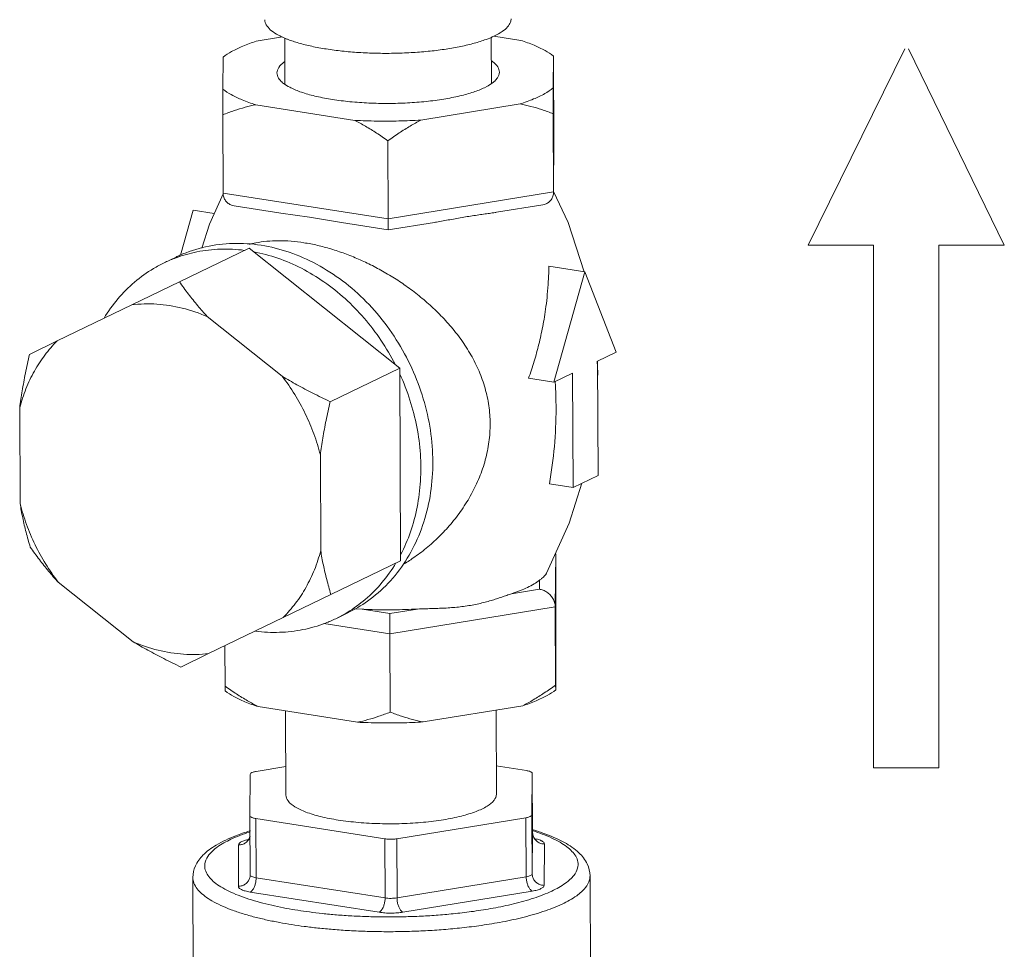
# Model space of a CAD drawing. Units: inches. Extents: x -122 to 75, y -85 to 29.
# Drawn here: x -77 to -71, y -78 to -73 of the extents above; entities that cross this region are included whole.
import ezdxf

# ---------------------------------------------------------------- set-up
doc = ezdxf.new("R2010")
doc.units = ezdxf.units.IN
doc.header["$LTSCALE"] = 1.87
doc.header["$MEASUREMENT"] = 0
doc.layers.get('0').update_dxf_attribs({"linetype": 'CONTINUOUS'})
for name, color, linetype in [('03_AXES', 7, 'CONTINUOUS'), ('08_CHAMFERS', 7, 'CONTINUOUS'), ('08_ROUNDS', 7, 'CONTINUOUS')]:
    doc.layers.add(name, color=color, linetype=linetype)

msp = doc.modelspace()

# ---------------------------------------------------------------- linework, layer by layer
at = {"color": 7, "linetype": 'Continuous', "lineweight": 5}
for p, q in [((-71.9487, -72.908), (-72.4966, -74.0209)), ((-71.3856, -74.0209), (-71.9276, -72.908)), ((-73.8568, -73.8925), (-73.9387, -73.7157)), ((-75.9813, -73.823), (-76.0522, -74.0771)), ((-75.9813, -73.823), (-75.8612, -73.8419)), ((-73.7651, -74.1715), (-73.8568, -73.8925)), ((-72.1262, -74.0209), (-72.4966, -74.0209)), ((-72.1262, -74.0209), (-72.1262, -76.9834)), ((-71.7559, -76.9834), (-71.7559, -74.0209)), ((-71.7559, -74.0209), (-71.3856, -74.0209)), ((-73.7625, -74.1719), (-73.9656, -74.1399)), ((-73.7625, -74.1719), (-73.937, -74.7975)), ((-73.5836, -74.6271), (-73.7625, -74.1719)), ((-73.6897, -74.6782), (-73.5836, -74.6271)), ((-73.6877, -74.7437), (-73.6921, -74.6784)), ((-73.6871, -75.3267), (-73.6897, -74.6782)), ((-73.937, -74.7975), (-74.0806, -74.7749)), ((-73.937, -74.7975), (-73.8309, -74.7463)), ((-73.9299, -74.7949), (-73.9298, -74.7971)), ((-73.8309, -74.7463), (-73.8282, -75.3948)), ((-73.6894, -74.7721), (-73.6877, -74.7437)), ((-73.8282, -75.3948), (-73.6871, -75.3267)), ((-73.8282, -75.3948), (-73.9628, -75.3736)), ((-71.7559, -76.9834), (-72.1262, -76.9834))]:
    msp.add_line(p, q, dxfattribs=at)
for points in [[(-75.8087, -73.7261), (-75.888, -73.9011), (-75.9315, -74.0372)], [(-73.9784, -75.879), (-73.85, -75.5959), (-73.7779, -75.3705)]]:
    msp.add_lwpolyline(points, dxfattribs=at)
for points, start_tangent, end_tangent in [([(-73.9656, -74.1399), (-73.9686, -74.2255), (-73.9744, -74.3009), (-73.982, -74.3678), (-73.9908, -74.4277), (-74.0005, -74.4823), (-74.011, -74.5332), (-74.0224, -74.5822), (-74.035, -74.6306), (-74.0489, -74.679), (-74.0641, -74.7271), (-74.0806, -74.7749)], (-0.012535, -0.999921), (-0.33736, -0.941376)), ([(-73.9298, -74.7971), (-73.9249, -74.9458), (-73.9341, -75.1614), (-73.9628, -75.3736)], (0.062732, -0.99803), (-0.179223, -0.983809)), ([(-75.4554, -77.1369), (-75.4426, -77.1707), (-75.4043, -77.2035), (-75.3422, -77.2333), (-75.259, -77.2587), (-75.1583, -77.2788)], (0.007171, -0.999974), (0.987861, -0.155338)), ([(-75.1583, -77.2788), (-75.0445, -77.2925), (-74.9227, -77.2993), (-74.798, -77.2989), (-74.676, -77.2913), (-74.5621, -77.2769), (-74.4611, -77.2562), (-74.3775, -77.2302), (-74.315, -77.2), (-74.2762, -77.167), (-74.2629, -77.1326), (-74.2629, -77.1321)], (0.987861, -0.155338), (-0.007171, 0.999974))]:
    msp.add_spline(points, degree=3, dxfattribs=dict(at, start_tangent=start_tangent, end_tangent=end_tangent))
at = {"layer": '03_AXES', "color": 7, "linetype": 'Continuous', "lineweight": 5}
for p, q in [((-75.4753, -72.8408), (-75.6239, -72.8651)), ((-74.2916, -72.8423), (-74.2905, -73.1044)), ((-74.1251, -72.8603), (-74.2773, -72.8364)), ((-75.4616, -72.847), (-75.4605, -73.1089)), ((-73.9404, -73.1298), (-73.9391, -72.9494)), ((-73.9391, -72.9494), (-73.9384, -72.9761)), ((-75.8111, -72.9554), (-75.8124, -73.1358)), ((-75.8124, -73.1358), (-75.8125, -73.2821)), ((-73.9405, -73.2761), (-73.9404, -73.1298)), ((-75.6264, -73.2249), (-75.0643, -73.3133)), ((-74.6911, -73.3121), (-74.1276, -73.2201)), ((-75.6635, -74.0373), (-76.0585, -74.2278)), ((-74.8097, -74.7171), (-75.6635, -74.0373)), ((-76.1453, -74.121), (-76.0776, -74.0884)), ((-76.0585, -74.2278), (-76.3284, -74.3586)), ((-76.3284, -74.3586), (-76.7509, -74.5636)), ((-75.4758, -74.7641), (-75.9004, -74.4259)), ((-76.7509, -74.5636), (-76.9078, -74.6399)), ((-74.8097, -74.7171), (-75.2048, -74.9077)), ((-74.8053, -75.8091), (-74.8097, -74.7171)), ((-76.9632, -74.9416), (-76.961, -75.4847)), ((-75.2579, -75.7525), (-75.2601, -75.2094)), ((-74.8053, -75.8091), (-75.2004, -75.9997)), ((-76.7453, -75.93), (-76.3207, -76.2682)), ((-75.4703, -76.1305), (-75.2004, -75.9997)), ((-75.8927, -76.3355), (-75.4703, -76.1305)), ((-75.1727, -76.1375), (-75.105, -76.1048)), ((-75.1131, -76.1054), (-75.1727, -76.1375)), ((-75.1072, -76.1019), (-75.1131, -76.1054)), ((-73.9253, -76.3604), (-73.9252, -76.2141)), ((-76.0497, -76.4118), (-75.8927, -76.3355)), ((-73.9266, -76.5408), (-73.9253, -76.3604)), ((-75.7986, -76.5468), (-75.7993, -76.5201)), ((-73.9274, -76.5141), (-73.9266, -76.5408)), ((-74.6773, -76.7231), (-74.1138, -76.6311)), ((-75.6126, -76.6359), (-75.0504, -76.7243)), ((-75.4554, -77.1369), (-75.4574, -76.6603)), ((-74.2629, -77.1321), (-74.2649, -76.6558)), ((-75.9791, -78.3814), (-75.9823, -77.6038)), ((-73.7288, -78.4676), (-73.7323, -77.5946))]:
    msp.add_line(p, q, dxfattribs=at)
for points, start_tangent, end_tangent in [([(-75.5744, -72.7428), (-75.5738, -72.7514), (-75.5621, -72.7788), (-75.5366, -72.8054), (-75.4976, -72.8307), (-75.4618, -72.8477)], (-0.002605, -0.999997), (0.921026, -0.389502)), ([(-74.2913, -72.8429), (-74.2736, -72.8349), (-74.23, -72.8099), (-74.1995, -72.7835), (-74.1828, -72.7562), (-74.1796, -72.7372)], (0.91753, 0.397666), (0.002605, 0.999997)), ([(-75.6239, -72.8651), (-75.6998, -72.893), (-75.7625, -72.9233), (-75.8111, -72.9554)], (-0.951473, -0.307732), (-0.781529, -0.623869)), ([(-75.4618, -72.8477), (-75.446, -72.8541), (-75.3827, -72.8752), (-75.3092, -72.8936), (-75.2269, -72.9088)], (0.921026, -0.389502), (0.987861, -0.155338)), ([(-75.2269, -72.9088), (-75.1375, -72.9206), (-75.0428, -72.9287), (-74.9447, -72.933), (-74.8452, -72.9333), (-74.7463, -72.9297), (-74.6502, -72.9222), (-74.5586, -72.9111), (-74.4735, -72.8964), (-74.3967, -72.8786), (-74.3296, -72.8579), (-74.2913, -72.8429)], (0.987861, -0.155338), (0.91753, 0.397666)), ([(-73.9391, -72.9494), (-73.9873, -72.9176), (-74.0496, -72.8877), (-74.1251, -72.8603)], (-0.780514, 0.625139), (-0.95284, 0.303472)), ([(-75.8124, -73.1358), (-75.7643, -73.1677), (-75.702, -73.1975), (-75.6264, -73.2249)], (0.780514, -0.625139), (0.95284, -0.303472)), ([(-74.1276, -73.2201), (-74.0518, -73.1923), (-73.989, -73.162), (-73.9404, -73.1298)], (0.951473, 0.307732), (0.781529, 0.623869)), ([(-75.8125, -73.2821), (-75.7481, -73.2583), (-75.6863, -73.2394), (-75.6264, -73.2249)], (0.928814, 0.370547), (0.979184, 0.202974)), ([(-74.1276, -73.2201), (-74.0672, -73.2343), (-74.0051, -73.2528), (-73.9405, -73.2761)], (0.980613, -0.195956), (0.931692, -0.363249)), ([(-75.0643, -73.3133), (-74.9402, -73.3173), (-74.8151, -73.3169), (-74.6911, -73.3121)], (0.99875, -0.049987), (0.998413, 0.056315)), ([(-75.0643, -73.3133), (-75.004, -73.3468), (-74.942, -73.3852), (-74.8775, -73.4291)], (0.88696, -0.461846), (0.815022, -0.579431)), ([(-74.8775, -73.4291), (-74.813, -73.3846), (-74.7511, -73.3458), (-74.6911, -73.3121)], (0.811947, 0.583731), (0.884502, 0.466537)), ([(-76.0776, -74.0883), (-76.056, -74.0783), (-75.9098, -74.03), (-75.755, -74.0108), (-75.5957, -74.0212)], (0.900682, 0.43448), (0.987861, -0.155338)), ([(-75.3529, -74.007), (-75.4263, -73.9982), (-75.4968, -73.9955), (-75.5637, -73.9989), (-75.6264, -74.0081), (-75.661, -74.0162)], (-0.987861, 0.155338), (-0.966249, -0.25761)), ([(-74.2982, -75.033), (-74.3058, -74.9307), (-74.3271, -74.8312), (-74.3613, -74.7352), (-74.407, -74.6432), (-74.4629, -74.556), (-74.5262, -74.4755), (-74.5941, -74.4028), (-74.6651, -74.3372), (-74.7382, -74.2784), (-74.8126, -74.2258), (-74.8884, -74.1788), (-74.9655, -74.1368), (-75.0436, -74.0999), (-75.1218, -74.0684), (-75.1998, -74.0423), (-75.277, -74.0218), (-75.3529, -74.007)], (-0.004056, 0.999992), (-0.987861, 0.155338)), ([(-76.0766, -74.0919), (-75.9594, -74.0588), (-75.8262, -74.0436), (-75.6899, -74.0501)], (0.938426, 0.34548), (0.992053, -0.12582)), ([(-75.6369, -74.0584), (-75.5005, -74.0948), (-75.367, -74.152), (-75.2394, -74.2288), (-75.1203, -74.3236), (-75.012, -74.4346), (-74.9167, -74.5596), (-74.8363, -74.696)], (0.982844, -0.184438), (0.456257, -0.889848)), ([(-75.5957, -74.0212), (-75.4362, -74.0609), (-75.281, -74.1289), (-75.1343, -74.2233), (-75, -74.3415), (-74.8819, -74.4803), (-74.7831, -74.6359), (-74.7063, -74.804), (-74.6537, -74.9802), (-74.6267, -75.1595), (-74.626, -75.3371), (-74.6516, -75.5082), (-74.7028, -75.668), (-74.7783, -75.8122), (-74.8759, -75.9369), (-74.9931, -76.0387), (-75.105, -76.1048)], (0.987861, -0.155338), (-0.900682, -0.43448)), ([(-76.4851, -74.4344), (-76.4069, -74.3252), (-76.3125, -74.2301), (-76.205, -74.1531), (-76.1453, -74.121)], (0.517818, 0.855491), (0.900693, 0.434456)), ([(-76.1453, -74.121), (-76.0865, -74.0956), (-76.0766, -74.0919)], (0.900693, 0.434456), (0.938426, 0.34548)), ([(-75.9004, -74.4259), (-75.9548, -74.364), (-76.0072, -74.2983), (-76.0585, -74.2278)], (-0.677578, 0.735451), (-0.571038, 0.820924)), ([(-75.9004, -74.4259), (-76.0426, -74.3777), (-76.1865, -74.3551), (-76.3284, -74.3586)], (-0.917599, 0.397508), (-0.992955, -0.118492)), ([(-76.7509, -74.5636), (-76.8207, -74.6439), (-76.8798, -74.7345), (-76.9276, -74.8342), (-76.9632, -74.9416)], (-0.70769, -0.706523), (-0.256429, -0.966563)), ([(-76.9078, -74.6399), (-76.9307, -74.7468), (-76.949, -74.8467), (-76.9632, -74.9416)], (-0.222575, -0.974916), (-0.129867, -0.991531)), ([(-75.2601, -75.2094), (-75.2967, -75.0907), (-75.3453, -74.9758), (-75.4053, -74.8664), (-75.4758, -74.7641)], (-0.244693, 0.969601), (-0.609091, 0.7931)), ([(-75.2048, -74.9077), (-75.3029, -74.8594), (-75.3926, -74.8118), (-75.4758, -74.7641)], (-0.902848, 0.42996), (-0.858506, 0.512804)), ([(-74.8096, -74.7512), (-74.7524, -74.8988), (-74.7135, -75.051), (-74.6935, -75.2049), (-74.6929, -75.3573), (-74.7116, -75.5051), (-74.7494, -75.6453), (-74.8054, -75.7751)], (0.415302, -0.909684), (-0.463826, -0.885927)), ([(-75.2601, -75.2094), (-75.2459, -75.1141), (-75.2276, -75.0142), (-75.2048, -74.9077)], (0.129867, 0.991531), (0.222575, 0.974916)), ([(-74.7923, -75.8311), (-74.7338, -75.7935), (-74.6604, -75.7383), (-74.5892, -75.6743), (-74.5216, -75.6015), (-74.4591, -75.52), (-74.4041, -75.4309), (-74.3591, -75.3364), (-74.3256, -75.2377), (-74.3049, -75.1361), (-74.2982, -75.033)], (0.859568, 0.511021), (-0.004056, 0.999992)), ([(-76.961, -75.4847), (-76.946, -75.5659), (-76.927, -75.6478), (-76.9034, -75.7319)], (0.157285, -0.987553), (0.290312, -0.956932)), ([(-76.961, -75.4847), (-76.9244, -75.6034), (-76.8758, -75.7182), (-76.8159, -75.8277), (-76.7453, -75.93)], (0.244693, -0.969601), (0.609091, -0.7931)), ([(-76.9034, -75.7319), (-76.8519, -75.8027), (-76.7995, -75.8683), (-76.7453, -75.93)], (0.571038, -0.820924), (0.677578, -0.735451)), ([(-75.4703, -76.1305), (-75.4005, -76.0502), (-75.3413, -75.9596), (-75.2935, -75.8598), (-75.2579, -75.7525)], (0.70769, 0.706523), (0.256429, 0.966563)), ([(-75.2004, -75.9997), (-75.224, -75.9153), (-75.2431, -75.8334), (-75.2579, -75.7525)], (-0.290312, 0.956932), (-0.157285, 0.987553)), ([(-74.8318, -75.822), (-74.9112, -75.9332), (-75.0056, -76.0283), (-75.1072, -76.1019)], (-0.515485, -0.856899), (-0.854645, -0.519212)), ([(-75.1727, -76.1375), (-75.2316, -76.1629), (-75.3587, -76.1996), (-75.4919, -76.2149), (-75.6281, -76.2084)], (-0.900693, -0.434456), (-0.992053, 0.12582)), ([(-76.3207, -76.2682), (-76.2371, -76.3161), (-76.1473, -76.3637), (-76.0497, -76.4118)], (0.858506, -0.512804), (0.902848, -0.429961)), ([(-76.3207, -76.2682), (-76.1786, -76.3164), (-76.0346, -76.339), (-75.8927, -76.3355)], (0.917599, -0.397508), (0.992955, 0.118492)), ([(-75.7993, -76.5201), (-75.7347, -76.5642), (-75.6727, -76.6026), (-75.6126, -76.6359)], (0.815022, -0.579431), (0.88696, -0.461846)), ([(-74.1138, -76.6311), (-74.0536, -76.5973), (-73.9917, -76.5585), (-73.9274, -76.5141)], (0.884502, 0.466537), (0.811947, 0.583731)), ([(-75.7986, -76.5468), (-75.7504, -76.5786), (-75.6881, -76.6085), (-75.6126, -76.6359)], (0.780514, -0.625139), (0.95284, -0.303472)), ([(-73.9266, -76.5408), (-73.9752, -76.5729), (-74.0379, -76.6032), (-74.1138, -76.6311)], (-0.781529, -0.623869), (-0.951473, -0.307732)), ([(-75.0504, -76.7243), (-74.9904, -76.7098), (-74.9286, -76.6908), (-74.8644, -76.6671)], (0.979184, 0.202974), (0.928814, 0.370547)), ([(-74.8644, -76.6671), (-74.7996, -76.6905), (-74.7375, -76.709), (-74.6773, -76.7231)], (0.931692, -0.363249), (0.980613, -0.195956)), ([(-75.0504, -76.7243), (-74.9263, -76.7283), (-74.8013, -76.7279), (-74.6773, -76.7231)], (0.99875, -0.049987), (0.998413, 0.056315))]:
    msp.add_spline(points, degree=3, dxfattribs=dict(at, start_tangent=start_tangent, end_tangent=end_tangent))
at = {"layer": '08_CHAMFERS', "color": 7, "linetype": 'Continuous', "lineweight": 5}
msp.add_line((-74.3176, -73.1216), (-74.3308, -73.1283), dxfattribs=at)
for points, start_tangent, end_tangent in [([(-75.4787, -73.0957), (-75.4966, -73.0746), (-75.5058, -73.044), (-75.4954, -73.0134), (-75.4664, -72.984), (-75.4613, -72.9803)], (-0.74372, 0.668492), (0.818742, 0.574161)), ([(-74.2906, -72.9757), (-74.283, -72.9812), (-74.2549, -73.0106), (-74.2458, -73.0412), (-74.2561, -73.0719), (-74.2725, -73.0909)], (0.822295, -0.569062), (-0.737335, -0.675528)), ([(-75.4336, -73.126), (-75.4685, -73.1041), (-75.4787, -73.0957)], (-0.885234, 0.465147), (-0.74372, 0.668492)), ([(-74.2725, -73.0909), (-74.2852, -73.1013), (-74.3176, -73.1216)], (-0.737335, -0.675528), (-0.88196, -0.471325)), ([(-74.3308, -73.1283), (-74.3922, -73.1529), (-74.4694, -73.1747), (-74.56, -73.1928), (-74.6604, -73.2062), (-74.7667, -73.2144), (-74.8761, -73.2175), (-74.9858, -73.2152), (-75.0922, -73.2077), (-75.1919, -73.1951), (-75.2819, -73.1778), (-75.3597, -73.1564), (-75.4225, -73.1316), (-75.4336, -73.126)], (-0.900696, -0.43445), (-0.885234, 0.465147))]:
    msp.add_spline(points, degree=3, dxfattribs=dict(at, start_tangent=start_tangent, end_tangent=end_tangent))
at = {"layer": '08_ROUNDS', "color": 7, "linetype": 'Continuous', "lineweight": 5}
for p, q in [((-73.9366, -73.4192), (-73.9384, -72.9761)), ((-75.8107, -73.7252), (-75.8125, -73.2821)), ((-73.9387, -73.7192), (-73.9405, -73.2761)), ((-74.8757, -73.8722), (-74.8775, -73.4291)), ((-73.9366, -73.4202), (-73.9366, -73.4192)), ((-73.9387, -73.7202), (-73.9387, -73.7192)), ((-73.9387, -73.7192), (-73.9387, -73.7201)), ((-75.4833, -73.8389), (-75.7487, -73.7972)), ((-75.3215, -73.8619), (-75.4846, -73.8387)), ((-74, -73.7916), (-74.2623, -73.8344)), ((-75.1402, -73.8929), (-75.3215, -73.8619)), ((-74.8754, -73.9345), (-75.1408, -73.8928)), ((-74.8752, -73.9343), (-74.8757, -73.8722)), ((-74.6129, -73.8917), (-74.8752, -73.9345)), ((-73.927, -75.771), (-73.9252, -76.2141)), ((-73.9292, -76.071), (-73.9274, -76.5141)), ((-75.0677, -76.0825), (-75.0233, -76.084)), ((-74.8664, -76.1087), (-74.8662, -76.224)), ((-74.8662, -76.224), (-74.8644, -76.6671)), ((-75.8003, -76.2906), (-75.7993, -76.5201)), ((-75.6571, -77.0198), (-75.6587, -77.2542)), ((-75.4561, -76.9762), (-75.6232, -77.0035)), ((-74.0932, -76.9986), (-74.2636, -76.9718)), ((-74.0613, -77.2491), (-74.0596, -77.0147)), ((-74.0596, -77.0147), (-74.0596, -77.0147)), ((-74.0596, -77.0147), (-74.0582, -77.3497)), ((-75.6587, -77.2542), (-75.6587, -77.2543)), ((-75.6587, -77.2543), (-75.6574, -77.5893)), ((-75.6251, -77.2703), (-74.8947, -77.3852)), ((-74.8272, -77.385), (-74.0951, -77.2654)), ((-74.0613, -77.2491), (-74.0599, -77.5842)), ((-75.659, -77.3399), (-75.6606, -77.3404)), ((-75.6563, -77.3391), (-75.659, -77.3399)), ((-74.0577, -77.3335), (-74.0603, -77.3327)), ((-74.0538, -77.3346), (-74.0577, -77.3335)), ((-75.6736, -77.3956), (-75.6755, -77.3969))]:
    msp.add_line(p, q, dxfattribs=at)
at = {"layer": '08_ROUNDS', "color": 9, "linetype": 'Continuous', "lineweight": 5}
for p, q in [((-73.9387, -73.7192), (-73.9366, -73.4192)), ((-75.8107, -73.7252), (-74.8757, -73.8722)), ((-74.8757, -73.8722), (-73.9387, -73.7192)), ((-73.927, -75.771), (-73.9292, -76.071)), ((-74.0194, -75.9704), (-74.019, -75.92)), ((-74.1768, -75.9961), (-74.0194, -75.9704)), ((-73.9292, -76.071), (-74.8662, -76.224)), ((-75.0233, -76.084), (-74.8664, -76.1087)), ((-74.8664, -76.1087), (-74.709, -76.083)), ((-74.8662, -76.224), (-75.2398, -76.1653)), ((-75.6251, -77.2703), (-75.6238, -77.6054)), ((-74.0951, -77.2654), (-74.0938, -77.6005)), ((-75.6585, -77.3457), (-75.6641, -77.3475)), ((-74.0599, -77.5842), (-74.0582, -77.3498)), ((-74.055, -77.3402), (-74.0582, -77.3392)), ((-74.0582, -77.3497), (-74.0582, -77.3498)), ((-74.0582, -77.3498), (-74.0582, -77.3497)), ((-74.0549, -77.3698), (-74.0582, -77.3498)), ((-75.6684, -77.3897), (-75.6833, -77.3933)), ((-74.8947, -77.3852), (-74.8933, -77.7202)), ((-74.8272, -77.385), (-74.8258, -77.72)), ((-74.0298, -77.388), (-74.0453, -77.3844)), ((-73.9921, -77.6488), (-73.9905, -77.4144)), ((-75.723, -77.4199), (-75.7246, -77.6543)), ((-75.9823, -77.6038), (-75.9823, -77.6044)), ((-75.6238, -77.6054), (-74.8933, -77.7202)), ((-74.8258, -77.72), (-74.0938, -77.6005)), ((-75.6574, -77.6866), (-74.9269, -77.8014)), ((-74.7919, -77.801), (-74.0599, -77.6815))]:
    msp.add_line(p, q, dxfattribs=at)
at = {"layer": '08_ROUNDS', "color": 7, "linetype": 'Continuous', "lineweight": 5}
for points, start_tangent, end_tangent in [([(-75.7487, -73.7972), (-75.7627, -73.7937), (-75.7815, -73.784), (-75.7967, -73.7689), (-75.8069, -73.749), (-75.8107, -73.7252)], (-0.987995, 0.154489), (-0.004056, 0.999992)), ([(-73.9999, -73.7916), (-73.986, -73.788), (-73.9673, -73.7782), (-73.9523, -73.763), (-73.9422, -73.743), (-73.9387, -73.7202)], (0.987052, 0.160403), (0.007435, 0.999972)), ([(-74.2622, -73.8344), (-74.2703, -73.8357), (-74.3017, -73.8404), (-74.3355, -73.8452), (-74.3715, -73.8503), (-74.409, -73.856), (-74.4477, -73.8623), (-74.4869, -73.8692), (-74.5262, -73.8763), (-74.565, -73.8834), (-74.6028, -73.89), (-74.6129, -73.8917)], (-0.987011, -0.16065), (-0.98687, -0.161516)), ([(-74.019, -75.92), (-74.0065, -75.9102), (-73.9964, -75.9014), (-73.9882, -75.8931), (-73.9816, -75.8845), (-73.9784, -75.879)], (0.794399, 0.607396), (0.462263, 0.886743)), ([(-74.019, -75.92), (-74.0493, -75.9404), (-74.0859, -75.96), (-74.1285, -75.9786), (-74.1768, -75.9961)], (-0.794399, -0.607396), (-0.948942, -0.315451)), ([(-74.709, -76.083), (-74.6695, -76.0814), (-74.6314, -76.0803), (-74.5939, -76.0792), (-74.5561, -76.0776), (-74.5173, -76.0751), (-74.478, -76.0716), (-74.4388, -76.0667), (-74.4001, -76.0604), (-74.3625, -76.0528), (-74.3266, -76.044), (-74.2928, -76.0346), (-74.2614, -76.0249), (-74.232, -76.0151), (-74.2039, -76.0054), (-74.1768, -75.9961)], (0.998637, 0.052191), (0.948942, 0.315451)), ([(-74.0194, -75.9704), (-73.9979, -75.9763), (-73.977, -75.9872), (-73.9583, -76.003), (-73.9431, -76.0229), (-73.9329, -76.0461), (-73.9292, -76.071)], (0.987861, -0.155338), (0.004056, -0.999992)), ([(-74.709, -76.083), (-74.8461, -76.0872), (-74.9837, -76.0856), (-75.0233, -76.084)], (-0.998637, -0.052191), (-0.998937, 0.046098)), ([(-75.6232, -77.0035), (-75.6412, -77.0077), (-75.653, -77.0134), (-75.6571, -77.0198)], (-0.986931, -0.161143), (-0.007086, -0.999975)), ([(-74.0596, -77.0147), (-74.0636, -77.0083), (-74.0753, -77.0027), (-74.0932, -76.9986)], (-0.005348, 0.999986), (-0.987861, 0.155338)), ([(-75.6587, -77.2543), (-75.6547, -77.2606), (-75.643, -77.2662), (-75.6251, -77.2703)], (0.005348, -0.999986), (0.987861, -0.155338)), ([(-74.0951, -77.2654), (-74.0771, -77.2612), (-74.0654, -77.2555), (-74.0613, -77.2491)], (0.986931, 0.161143), (0.007086, 0.999975)), ([(-75.6606, -77.3404), (-75.7393, -77.3678), (-75.8506, -77.421), (-75.9249, -77.4777), (-75.9682, -77.5391), (-75.9823, -77.6038)], (-0.955226, -0.295877), (0.004056, -0.999992)), ([(-74.0502, -77.3781), (-74.0548, -77.3691), (-74.0582, -77.3497)], (-0.510717, 0.859749), (-0.004056, 0.999992)), ([(-73.7323, -77.5946), (-73.748, -77.5277), (-73.7955, -77.4643), (-73.8775, -77.406), (-73.9989, -77.3526), (-74.0538, -77.3346)], (-0.004056, 0.999992), (-0.956996, 0.290101)), ([(-75.6575, -77.3697), (-75.6593, -77.375), (-75.6668, -77.3886), (-75.6736, -77.3956)], (-0.258482, -0.966016), (-0.818978, -0.573825)), ([(-74.8947, -77.3852), (-74.8727, -77.3873), (-74.8492, -77.3873), (-74.8272, -77.385)], (0.987861, -0.155338), (0.986931, 0.161143)), ([(-74.038, -77.3918), (-74.0376, -77.3919), (-74.0404, -77.3899), (-74.0473, -77.3827), (-74.0502, -77.3781)], (0.928454, -0.371447), (-0.510717, 0.859749))]:
    msp.add_spline(points, degree=3, dxfattribs=dict(at, start_tangent=start_tangent, end_tangent=end_tangent))
at = {"layer": '08_ROUNDS', "color": 9, "linetype": 'Continuous', "lineweight": 5}
for points, start_tangent, end_tangent in [([(-75.6641, -77.3475), (-75.7663, -77.3877), (-75.8439, -77.4322), (-75.8912, -77.4762), (-75.9123, -77.5171), (-75.9137, -77.5532), (-75.9018, -77.5846), (-75.8805, -77.6126), (-75.8512, -77.6385), (-75.8133, -77.6636), (-75.7663, -77.6879), (-75.7111, -77.7108), (-75.6498, -77.7318), (-75.5852, -77.7501), (-75.5192, -77.7658), (-75.453, -77.7792), (-75.3881, -77.7903)], (-0.949409, -0.314042), (0.987861, -0.155338)), ([(-75.3881, -77.7903), (-75.3216, -77.7999), (-75.2487, -77.8085), (-75.1688, -77.8161), (-75.0813, -77.8221), (-74.9862, -77.8262), (-74.8863, -77.8279), (-74.7862, -77.827), (-74.6881, -77.8235), (-74.5923, -77.8175), (-74.495, -77.8087), (-74.3922, -77.7962), (-74.2815, -77.7784), (-74.1653, -77.7537), (-74.051, -77.7212), (-73.9488, -77.6811), (-73.8712, -77.6365), (-73.8239, -77.5925), (-73.8028, -77.5517), (-73.8014, -77.5155), (-73.8133, -77.4841), (-73.8346, -77.4562), (-73.8639, -77.4302), (-73.9018, -77.4051), (-73.9488, -77.3809), (-74.004, -77.3579), (-74.055, -77.3402)], (0.987861, -0.155338), (-0.952511, 0.304504)), ([(-75.723, -77.4199), (-75.7021, -77.4167), (-75.6833, -77.4074), (-75.6685, -77.393), (-75.6589, -77.3749), (-75.6578, -77.371)], (0.999995, 0.003198), (0.253469, 0.967344)), ([(-75.6833, -77.3933), (-75.7048, -77.4011), (-75.7183, -77.4102), (-75.723, -77.4199)], (-0.962132, -0.272585), (-0.007086, -0.999975)), ([(-74.0302, -77.4021), (-74.0452, -77.3878), (-74.0549, -77.3698)], (-0.82183, 0.569732), (-0.323719, 0.946153)), ([(-73.9905, -77.4144), (-74.0114, -77.4113), (-74.0302, -77.4021)], (-0.999995, -0.003198), (-0.82183, 0.569732)), ([(-73.9905, -77.4144), (-73.995, -77.4047), (-74.0084, -77.3957), (-74.0298, -77.388)], (0.007086, 0.999975), (-0.963426, 0.267975)), ([(-75.9822, -77.6044), (-75.9808, -77.6193), (-75.9682, -77.6527), (-75.9456, -77.6824), (-75.9144, -77.71), (-75.874, -77.7367), (-75.8241, -77.7625), (-75.7653, -77.787), (-75.7001, -77.8092), (-75.6314, -77.8287), (-75.5612, -77.8454), (-75.4908, -77.8596), (-75.4217, -77.8714)], (0.00834, -0.999965), (0.987861, -0.155338)), ([(-75.7246, -77.6543), (-75.7038, -77.6511), (-75.685, -77.6418), (-75.6701, -77.6274), (-75.6606, -77.6093), (-75.6574, -77.59)], (0.999995, 0.003198), (0.007292, 0.999973)), ([(-75.6574, -77.5893), (-75.6551, -77.5941), (-75.6484, -77.5986), (-75.6377, -77.6024), (-75.6238, -77.6054)], (0.005586, -0.999984), (0.987861, -0.155337)), ([(-75.6574, -77.6866), (-75.6469, -77.6783), (-75.6375, -77.6646), (-75.6301, -77.6466), (-75.6253, -77.6262), (-75.6238, -77.6054)], (0.900696, 0.43445), (-0.004056, 0.999992)), ([(-75.4217, -77.8714), (-75.3509, -77.8817), (-75.2734, -77.8909), (-75.1884, -77.8989), (-75.0953, -77.9053), (-74.9941, -77.9097), (-74.8878, -77.9115), (-74.7813, -77.9105), (-74.677, -77.9068), (-74.5751, -77.9004), (-74.4716, -77.8911), (-74.3622, -77.8778), (-74.2444, -77.8588), (-74.1208, -77.8325), (-73.9993, -77.798), (-73.8905, -77.7553), (-73.808, -77.7079), (-73.7577, -77.6611), (-73.7353, -77.6176), (-73.7324, -77.5946)], (0.987861, -0.155338), (-0.001678, 0.999999)), ([(-74.0938, -77.6005), (-74.0798, -77.5975), (-74.069, -77.5935), (-74.0622, -77.589), (-74.0599, -77.5842)], (0.986931, 0.161143), (0.007086, 0.999975)), ([(-74.0599, -77.6815), (-74.0703, -77.6733), (-74.0797, -77.6596), (-74.0872, -77.6417), (-74.092, -77.6213), (-74.0938, -77.6005)], (-0.901793, 0.432167), (-0.004056, 0.999992)), ([(-73.9921, -77.6488), (-74.013, -77.6457), (-74.0319, -77.6365), (-74.0469, -77.6222), (-74.0565, -77.6042), (-74.0599, -77.5842)], (-0.999995, -0.003198), (-0.004056, 0.999992)), ([(-75.7246, -77.6543), (-75.7201, -77.664), (-75.7067, -77.673), (-75.6853, -77.6807), (-75.6574, -77.6866)], (-0.007086, -0.999975), (0.987861, -0.155338)), ([(-74.0599, -77.6815), (-74.0318, -77.6754), (-74.0104, -77.6676), (-73.9968, -77.6585), (-73.9921, -77.6488)], (0.986931, 0.161143), (0.007086, 0.999975)), ([(-74.9269, -77.8014), (-74.9165, -77.7932), (-74.9071, -77.7794), (-74.8997, -77.7615), (-74.8949, -77.7411), (-74.8933, -77.7202)], (0.900696, 0.43445), (-0.004056, 0.999992)), ([(-74.8933, -77.7202), (-74.8771, -77.7221), (-74.8596, -77.7226), (-74.8422, -77.7219), (-74.8258, -77.72)], (0.987861, -0.155338), (0.986931, 0.161143)), ([(-74.7919, -77.801), (-74.8024, -77.7928), (-74.8118, -77.7791), (-74.8193, -77.7612), (-74.8241, -77.7408), (-74.8258, -77.72)], (-0.901793, 0.432167), (-0.004056, 0.999992)), ([(-74.9269, -77.8014), (-74.8944, -77.8051), (-74.8595, -77.8062), (-74.8246, -77.8048), (-74.7919, -77.801)], (0.987861, -0.155338), (0.986931, 0.161143))]:
    msp.add_spline(points, degree=3, dxfattribs=dict(at, start_tangent=start_tangent, end_tangent=end_tangent))

doc.saveas('drawing.dxf')
